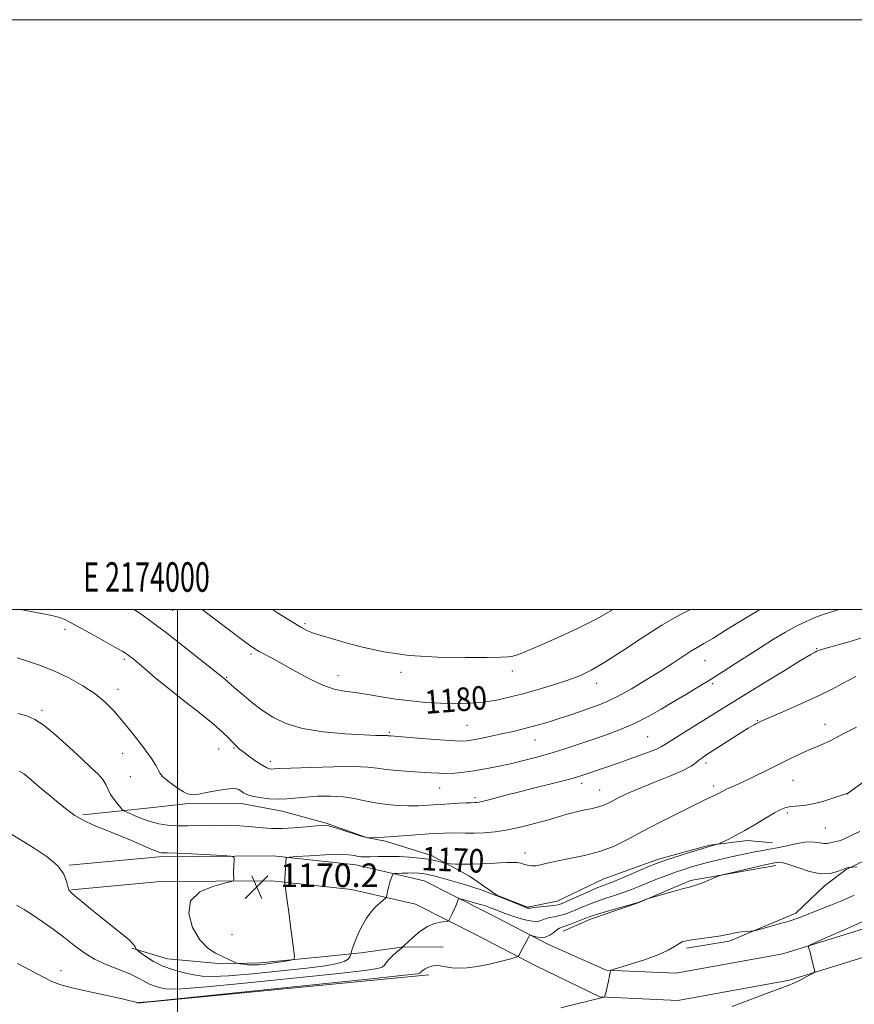
# Model space of a CAD drawing. Extents: x 2172300 to 2175200, y 297300 to 300200.
# Drawn here: x 2173947 to 2174229, y 299866 to 300200 of the extents above; entities that cross this region are included whole.
import ezdxf
from ezdxf.enums import TextEntityAlignment as Align

# ---------------------------------------------------------------- set-up
doc = ezdxf.new("R2010")
doc.units = 0
doc.header["$MEASUREMENT"] = 0
for name, color, linetype, lineweight in [('BREAKLINE DTM HARD', 7, 'Continuous', 0), ('CONTOUR INDEX', 41, 'Continuous', 13), ('CONTOUR INDEX LABEL', 244, 'Continuous', 0), ('CONTOUR INTERMEDIATE', 44, 'Continuous', 0), ('GRID LINE', 7, 'Continuous', 0), ('GRID TEXT', 7, 'Continuous', 0), ('SPOT ELEVATION', 7, 'Continuous', 0), ('SPOT ELEVATION DTM', 2, 'Continuous', 13)]:
    doc.layers.add(name, color=color, linetype=linetype, lineweight=lineweight)
doc.styles.add('Style-WORKING', font='WORKING.shx')

# ---------------------------------------------------------------- blocks, each defined once
blk = doc.blocks.new('SPOT')
at = {"layer": 'SPOT ELEVATION'}
for p, q in [((-3.91, -3.91), (3.82, 3.81)), ((-1.65, 3.77), (1.72, -3.93))]:
    blk.add_line(p, q, dxfattribs=at)

msp = doc.modelspace()

# ---------------------------------------------------------------- linework, layer by layer
at = {"layer": 'BREAKLINE DTM HARD', "extrusion": (0.004404, 0.000425297, 0.99999), "elevation": 10865.2309, "flags": 128}
msp.add_lwpolyline([(2173960.0537, 299861.9262), (2174059.0447, 299871.4862)], dxfattribs=at)
at = {"layer": 'BREAKLINE DTM HARD'}
for points in [[(2173963.33, 299913.33, 1168.12), (2173993.78, 299916.1, 1169.69), (2174032.44, 299916.41, 1170.16), (2174060.46, 299913.38, 1169.17), (2174083.63, 299907.96, 1167.02), (2174105.81, 299896.75, 1165.09), (2174125.57, 299886.51, 1163.52), (2174145.35, 299877.72, 1162.05), (2174169.02, 299876.65, 1161.26), (2174205.29, 299883.25, 1160.22), (2174237.71, 299893.26, 1159.38), (2174271.12, 299906.15, 1158.49), (2174308.85, 299914.68, 1156.61), (2174336.41, 299919.87, 1156.61), (2174370.76, 299927.93, 1157.39), (2174402.2, 299935.04, 1158.39), (2174420.11, 299941.73, 1159.64), (2174439.5, 299955.17, 1161.95), (2174454.09, 299974.92, 1165.24), (2174461.315, 300000, 1167.51)], [(2173964.09, 299904.96, 1168.12), (2173994.19, 299907.7, 1169.69), (2174032.02, 299908.01, 1170.16), (2174059.05, 299905.08, 1169.17), (2174080.74, 299900.01, 1167.02), (2174101.98, 299889.27, 1165.09), (2174121.57, 299879.12, 1163.52), (2174143.2, 299868.61, 1162.05), (2174169.64, 299867.41, 1161.26), (2174207.48, 299874.3, 1160.22), (2174240.73, 299884.56, 1159.38), (2174273.8, 299897.32, 1158.49), (2174310.72, 299905.67, 1156.61), (2174338.31, 299910.87, 1156.61), (2174372.83, 299918.96, 1157.39), (2174404.84, 299926.2, 1158.39), (2174424.41, 299933.51, 1159.64), (2174445.99, 299948.48, 1161.95), (2174462.47, 299970.78, 1165.24), (2174470.886, 300000, 1167.65)], [(2174450.87, 299993.77, 1166.97), (2174433.42, 299964.06, 1164.39), (2174423.73, 299957.26, 1163.75), (2174401.16, 299952.13, 1163.99), (2174386.25, 299947.36, 1163.19), (2174364.88, 299941.42, 1162.46), (2174346.76, 299939.89, 1162.54), (2174325.41, 299937.17, 1163.19), (2174292.37, 299930.47, 1164.07), (2174267.8, 299926.96, 1164.15), (2174247.64, 299921.01, 1164.64), (2174233.52, 299915.04, 1164.48), (2174226.67, 299911.85, 1163.87), (2174219.39, 299906.24, 1163.55), (2174209.69, 299897.03, 1162.38), (2174187.1, 299887.47, 1161.78), (2174172.6, 299885.12, 1161.7)], [(2173967.89, 299930.32, 1170.27), (2173989.64, 299932.64, 1173.01), (2174003.74, 299934.19, 1173.82), (2174022.26, 299934.1, 1173.45), (2174035.53, 299931.63, 1173.33), (2174050.41, 299927.54, 1172.12), (2174064.07, 299922.64, 1172.04), (2174070.51, 299921.41, 1171.72)], [(2174070.51, 299921.41, 1171.72), (2174086.19, 299916.5, 1170.47), (2174099.04, 299909.6, 1169.27), (2174108.27, 299903.12, 1168.06), (2174118.72, 299899.05, 1168.18), (2174128.79, 299901.02, 1168.7), (2174144.53, 299908.59, 1168.9), (2174163.07, 299915.35, 1168.42), (2174180.41, 299920.11, 1168.14), (2174193.3, 299921.66, 1167.58), (2174201.75, 299920.82, 1166.97)], [(2174202.92, 299913.16, 1163.59), (2174173.91, 299908.06, 1164.23), (2174156.16, 299900.49, 1163.95), (2174140.04, 299894.93, 1163.51), (2174130.76, 299890.94, 1163.35)], [(2173984.6, 299885.16, 1167.86), (2173996.66, 299881.48, 1169.06), (2174015.17, 299879.79, 1169.71), (2174028.05, 299880.13, 1170.43), (2174047.79, 299882.06, 1169.71), (2174062.29, 299883.6, 1167.45), (2174076.79, 299885.55, 1165.96), (2174090.07, 299885.49, 1164.72)]]:
    msp.add_polyline3d(points, dxfattribs=at)
at = {"layer": 'CONTOUR INDEX', "flags": 128}
for points, elevation in [([(2174008.448, 300000), (2174011.2199, 299997.875), (2174016.717, 299993.685), (2174021.423, 299990.128), (2174024.452, 299987.891), (2174026.29, 299986.64), (2174027.766, 299985.786), (2174032.131, 299983.46), (2174035.55, 299981.567), (2174039.932, 299979.079), (2174044.751, 299976.458), (2174049.331, 299974.291), (2174053.2, 299972.999), (2174056.686, 299972.319), (2174060.321, 299971.82), (2174064.512, 299971.165), (2174069.177, 299970.389), (2174074.108, 299969.6209), (2174079.128, 299968.972), (2174084.18, 299968.48), (2174089.235, 299968.167), (2174094.25, 299968.056), (2174099.133, 299968.177), (2174103.774, 299968.565), (2174108.141, 299969.242), (2174112.486, 299970.2), (2174117.14, 299971.418), (2174122.284, 299972.861), (2174127.5261, 299974.423), (2174132.328, 299975.98), (2174136.384, 299977.512), (2174140.31, 299979.402), (2174144.956, 299982.137), (2174150.893, 299985.994), (2174157.588, 299990.411), (2174164.227, 299994.618), (2174170.121, 299998.002), (2174173.935, 300000)], 1180), ([(2173946.303, 299945.133), (2173947.945, 299944.197), (2173949.518, 299942.978), (2173951.42, 299941.332), (2173953.928, 299939.186), (2173956.82, 299936.754), (2173959.75, 299934.324), (2173962.478, 299932.125), (2173965.205, 299930.1641), (2173968.238, 299928.39), (2173971.803, 299926.742), (2173975.809, 299925.1259), (2173980.08, 299923.439), (2173984.391, 299921.64), (2173991.341, 299918.623), (2173993.1661, 299917.874), (2173994.097, 299917.572), (2173994.605, 299917.51), (2173995.217, 299917.507), (2173996.662, 299917.474), (2173999.72, 299917.35), (2174004.766, 299917.096), (2174015.421, 299916.518), (2174018.134, 299916.333), (2174019.123, 299916.039), (2174019.233, 299915.381), (2174019.113, 299912.709), (2174019.072, 299911.211), (2174019.068, 299909.961), (2174019.091, 299909.015), (2174019.118, 299908.3811), (2174019.017, 299908.018), (2174018.1989, 299907.697), (2174015.963, 299907.146), (2174012.006, 299906.081), (2174007.613, 299904.188), (2174004.469, 299901.144), (2174003.822, 299896.853), (2174005.175, 299892.11), (2174007.596, 299887.939), (2174010.274, 299885.11), (2174012.889, 299883.392), (2174015.245, 299882.301), (2174017.175, 299881.442), (2174018.638, 299880.76), (2174020.169, 299880.029), (2174020.573, 299879.906), (2174021.177, 299879.81), (2174022.248, 299879.667), (2174023.7351, 299879.522), (2174025.5099, 299879.451), (2174027.4669, 299879.514), (2174029.599, 299879.706), (2174031.925, 299880.003), (2174034.3949, 299880.375), (2174036.701, 299880.75), (2174038.468, 299881.049), (2174039.419, 299881.321), (2174039.679, 299882.138), (2174039.47, 299884.199), (2174038.399, 299892.626), (2174037.789, 299897.3251), (2174037.27, 299901.215), (2174036.452, 299907.148), (2174036.414, 299907.83), (2174036.447, 299908.71), (2174036.619, 299911.993), (2174036.72, 299913.629), (2174036.809, 299914.736), (2174036.881, 299915.372), (2174036.931, 299915.697), (2174037.085, 299915.863), (2174037.988, 299915.983), (2174040.412, 299916.161), (2174044.773, 299916.456), (2174050.043, 299916.756), (2174054.8341, 299916.906), (2174058.0839, 299916.801), (2174060.029, 299916.5381), (2174061.23, 299916.265), (2174062.223, 299916.101), (2174063.441, 299916.05), (2174065.29, 299916.087), (2174068.047, 299916.176), (2174071.457, 299916.245), (2174075.136, 299916.214), (2174078.738, 299916.02), (2174082.071, 299915.691), (2174084.983, 299915.272), (2174087.348, 299914.8141), (2174089.131, 299914.384), (2174091.007, 299913.871), (2174091.589, 299913.789), (2174092.57, 299913.737), (2174094.331, 299913.665), (2174096.787, 299913.606), (2174099.732, 299913.612), (2174102.951, 299913.718), (2174106.184, 299913.886), (2174109.157, 299914.057), (2174111.651, 299914.179), (2174113.656, 299914.218), (2174115.216, 299914.143), (2174116.395, 299913.94), (2174117.3319, 299913.658), (2174118.189, 299913.363), (2174119.111, 299913.121), (2174120.179, 299913.005), (2174121.462, 299913.092), (2174123.075, 299913.431), (2174125.322, 299913.982), (2174128.558, 299914.681), (2174132.9659, 299915.4941), (2174138.05, 299916.513), (2174143.1439, 299917.861), (2174147.795, 299919.642), (2174152.403, 299921.895), (2174157.58, 299924.643), (2174163.655, 299927.814), (2174169.82, 299930.963), (2174174.983, 299933.551), (2174178.339, 299935.187), (2174180.239, 299936.07), (2174182.126, 299936.9129), (2174182.817, 299937.252), (2174183.461, 299937.596), (2174184.904, 299938.401), (2174185.877, 299938.889), (2174187.169, 299939.478), (2174189.039, 299940.318), (2174191.7829, 299941.5871), (2174195.546, 299943.386), (2174199.893, 299945.497), (2174208.117, 299949.526), (2174211.481, 299951.146), (2174214.404, 299952.483), (2174216.959, 299953.559), (2174219.229, 299954.487), (2174221.299, 299955.403), (2174223.272, 299956.419), (2174225.305, 299957.546), (2174227.5721, 299958.767), (2174230.178, 299960.058)], 1170), ([(2174188.06, 299865.3479), (2174200.335, 299869.945), (2174204.351, 299871.425), (2174207.051, 299872.439), (2174209.196, 299873.343), (2174211.366, 299874.396), (2174213.404, 299875.465), (2174214.971, 299876.318), (2174215.818, 299876.83), (2174216.063, 299877.289), (2174215.9189, 299878.088), (2174215.142, 299881.218), (2174214.7089, 299882.872), (2174214.354, 299884.125), (2174214.089, 299884.973), (2174213.913, 299885.492), (2174213.932, 299885.81), (2174214.682, 299886.261), (2174216.804, 299887.233), (2174225.241, 299891.021), (2174229.407, 299892.87), (2174232.186, 299894.073)], 1160)]:
    msp.add_lwpolyline(points, dxfattribs=dict(at, elevation=elevation))
at = {"layer": 'CONTOUR INTERMEDIATE', "flags": 128}
for points, elevation in [([(2173946.971, 300000), (2173948.084, 299999.753), (2173952.079, 299998.987), (2173955.19, 299998.424), (2173957.458, 299997.962), (2173959.097, 299997.549), (2173960.363, 299997.143), (2173961.573, 299996.66), (2173963.266, 299995.833), (2173966.039, 299994.3539), (2173970.193, 299992.074), (2173974.848, 299989.491), (2173978.826, 299987.262), (2173981.244, 299985.884), (2173982.3911, 299985.205), (2173983.113, 299984.721), (2173983.798, 299984.194), (2173984.459, 299983.668), (2173985.513, 299982.798), (2173987.102, 299981.4399), (2173989.374, 299979.465), (2173992.512, 299976.799), (2173996.704, 299973.385), (2174001.943, 299969.279), (2174007.431, 299965.001), (2174012.174, 299961.186), (2174015.43, 299958.321), (2174017.464, 299956.294), (2174018.797, 299954.846), (2174019.905, 299953.719), (2174021.097, 299952.669), (2174022.643, 299951.4519), (2174024.694, 299949.925), (2174026.935, 299948.335), (2174028.936, 299947.029), (2174030.37, 299946.265), (2174031.332, 299945.943), (2174032.0231, 299945.874), (2174032.793, 299945.901), (2174034.583, 299946.003), (2174038.4881, 299946.189), (2174045.08, 299946.447), (2174052.869, 299946.666), (2174059.843, 299946.715), (2174064.546, 299946.505), (2174067.74, 299946.121), (2174070.741, 299945.695), (2174074.531, 299945.33), (2174078.763, 299945.032), (2174086.022, 299944.5719), (2174088.75, 299944.429), (2174091.326, 299944.394), (2174094.077, 299944.506), (2174097.128, 299944.784), (2174100.549, 299945.249), (2174104.38, 299945.909), (2174108.535, 299946.734), (2174112.894, 299947.681), (2174117.347, 299948.72), (2174121.826, 299949.854), (2174126.27, 299951.093), (2174130.655, 299952.449), (2174135.106, 299953.929), (2174139.782, 299955.541), (2174144.775, 299957.295), (2174149.902, 299959.22), (2174154.914, 299961.35), (2174159.617, 299963.697), (2174164.058, 299966.194), (2174168.346, 299968.751), (2174172.569, 299971.3), (2174176.756, 299973.841), (2174180.918, 299976.394), (2174185.072, 299978.981), (2174189.256, 299981.628), (2174193.516, 299984.362), (2174197.858, 299987.173), (2174202.138, 299989.898), (2174206.1719, 299992.336), (2174209.821, 299994.333), (2174213.118, 299995.931), (2174216.141, 299997.217), (2174218.972, 299998.278), (2174221.723, 299999.192), (2174224.3891, 300000)], 1176), ([(2173985.323, 300000), (2173985.691, 299999.757), (2173988.527, 299997.8341), (2173990.705, 299996.3), (2173992.962, 299994.602), (2173996.28, 299992.012), (2174016.406, 299976.105), (2174017.215, 299975.357), (2174019.378, 299973.45), (2174021.7969, 299971.338), (2174024.956, 299968.695), (2174028.519, 299965.939), (2174032.302, 299963.431), (2174036.728, 299961.31), (2174042.369, 299959.658), (2174049.46, 299958.523), (2174056.881, 299957.824), (2174063.172, 299957.445), (2174067.239, 299957.277), (2174069.446, 299957.235), (2174070.522, 299957.239), (2174071.103, 299957.225), (2174071.45, 299957.193), (2174071.731, 299957.1539), (2174072.212, 299957.11), (2174081.481, 299956.36), (2174087.296, 299955.9), (2174092.438, 299955.532), (2174095.8141, 299955.38), (2174098.069, 299955.47), (2174100.281, 299955.806), (2174103.272, 299956.3749), (2174106.8219, 299957.098), (2174110.455, 299957.879), (2174113.797, 299958.643), (2174116.888, 299959.4), (2174119.8699, 299960.18), (2174122.879, 299961.014), (2174126.022, 299961.939), (2174129.395, 299962.994), (2174133.0301, 299964.191), (2174136.685, 299965.433), (2174140.051, 299966.594), (2174142.971, 299967.634), (2174145.892, 299968.841), (2174149.4109, 299970.585), (2174153.914, 299973.103), (2174158.935, 299976.093), (2174163.795, 299979.117), (2174167.942, 299981.805), (2174171.329, 299984.047), (2174174.036, 299985.802), (2174176.238, 299987.118), (2174178.497, 299988.414), (2174181.4709, 299990.199), (2174185.651, 299992.83), (2174190.858, 299996.059), (2174196.748, 299999.484), (2174197.732, 300000)], 1178), ([(2174032.213, 300000), (2174033.976, 299998.857), (2174038.671, 299995.881), (2174041.886, 299993.94), (2174044.111, 299992.784), (2174046.156, 299991.975), (2174048.736, 299991.132), (2174052.199, 299990.104), (2174056.801, 299988.798), (2174062.746, 299987.197), (2174070.0369, 299985.597), (2174078.629, 299984.368), (2174088.224, 299983.774), (2174097.539, 299983.651), (2174105.039, 299983.723), (2174109.652, 299983.784), (2174112.152, 299983.888), (2174113.771, 299984.156), (2174115.631, 299984.724), (2174118.396, 299985.799), (2174122.62, 299987.603), (2174128.572, 299990.254), (2174135.406, 299993.443), (2174141.991, 299996.755), (2174147.723, 300000)], 1182), ([(2173945.636, 299983.569), (2173948.887, 299982.574), (2173953.234, 299981.1), (2173958.164, 299979.153), (2173963.193, 299976.768), (2173967.956, 299974.102), (2173972.116, 299971.344), (2173975.482, 299968.594), (2173978.438, 299965.598), (2173981.5129, 299962.014), (2173985.032, 299957.691), (2173988.512, 299953.237), (2173991.267, 299949.453), (2173992.826, 299946.924), (2173993.574, 299945.378), (2173994.108, 299944.333), (2173994.919, 299943.376), (2173996.055, 299942.388), (2173997.455, 299941.324), (2173999.037, 299940.17), (2174000.647, 299939.044), (2174002.108, 299938.098), (2174003.367, 299937.464), (2174004.853, 299937.2101), (2174007.117, 299937.387), (2174010.468, 299937.979), (2174014.24, 299938.703), (2174017.526, 299939.214), (2174019.65, 299939.251), (2174020.86, 299938.913), (2174021.635, 299938.384), (2174022.423, 299937.821), (2174023.552, 299937.263), (2174025.319, 299936.718), (2174027.9, 299936.211), (2174030.987, 299935.823), (2174034.155, 299935.6521), (2174037.108, 299935.758), (2174043.487, 299936.377), (2174047.532, 299936.628), (2174051.909, 299936.687), (2174056.163, 299936.45), (2174059.967, 299935.866), (2174063.523, 299935.101), (2174067.164, 299934.376), (2174071.079, 299933.866), (2174074.8931, 299933.562), (2174078.085, 299933.411), (2174080.304, 299933.364), (2174081.855, 299933.391), (2174083.208, 299933.47), (2174086.751, 299933.717), (2174089.252, 299933.881), (2174092.287, 299934.067), (2174095.379, 299934.246), (2174097.929, 299934.38), (2174099.504, 299934.448), (2174100.819, 299934.4741), (2174101.355, 299934.512), (2174102.349, 299934.687), (2174104.211, 299935.121), (2174107.25, 299935.902), (2174111.385, 299936.986), (2174116.435, 299938.293), (2174122.103, 299939.727), (2174127.6251, 299941.11), (2174132.1199, 299942.248), (2174134.9871, 299943.009), (2174136.742, 299943.532), (2174138.184, 299944.02), (2174149.732, 299947.996), (2174152.842, 299949.088), (2174156.314, 299950.339), (2174159.6879, 299951.598), (2174162.392, 299952.671), (2174164.103, 299953.47), (2174165.519, 299954.326), (2174167.59, 299955.677), (2174170.972, 299957.808), (2174179.33, 299962.994), (2174186.813, 299967.682), (2174191.761, 299970.752), (2174198.368, 299974.8089), (2174205.424, 299979.111), (2174211.279, 299982.655), (2174214.714, 299984.701), (2174216.23, 299985.566), (2174216.756, 299985.832), (2174217.154, 299986.008), (2174218.026, 299986.306), (2174219.906, 299986.865), (2174227.269, 299988.944), (2174231.674, 299990.224)], 1174), ([(2173945.925, 299964.717), (2173948.938, 299963.893), (2173951.661, 299962.724), (2173954.818, 299960.612), (2173958.892, 299957.207), (2173963.383, 299953.142), (2173967.55, 299949.291), (2173970.801, 299946.331), (2173973.141, 299944.1221), (2173974.728, 299942.324), (2173975.749, 299940.644), (2173976.513, 299938.979), (2173977.358, 299937.2769), (2173978.515, 299935.532), (2173979.772, 299933.934), (2173980.806, 299932.723), (2173981.438, 299932.037), (2173982.051, 299931.613), (2173983.169, 299931.089), (2173985.168, 299930.204), (2173987.824, 299929.112), (2173990.7621, 299928.073), (2173993.697, 299927.2971), (2173996.7, 299926.814), (2173999.93, 299926.607), (2174003.52, 299926.636), (2174007.498, 299926.771), (2174011.868, 299926.859), (2174016.559, 299926.784), (2174021.218, 299926.567), (2174025.416, 299926.2691), (2174028.895, 299925.957), (2174032.063, 299925.728), (2174035.498, 299925.69), (2174039.55, 299925.9049), (2174043.661, 299926.262), (2174047.049, 299926.607), (2174049.2151, 299926.791), (2174050.809, 299926.694), (2174052.767, 299926.204), (2174055.72, 299925.282), (2174061.962, 299923.249), (2174063.69, 299922.7219), (2174064.471, 299922.523), (2174064.732, 299922.49), (2174064.877, 299922.49), (2174067.658, 299922.644), (2174070.073, 299922.791), (2174073.34, 299923.008), (2174085.4, 299923.875), (2174088.252, 299924.065), (2174090.466, 299924.169), (2174092.5321, 299924.194), (2174097.535, 299924.112), (2174100.566, 299924.125), (2174103.965, 299924.265), (2174107.782, 299924.62), (2174112.073, 299925.281), (2174116.8, 299926.292), (2174121.554, 299927.5), (2174125.833, 299928.703), (2174132.14, 299930.592), (2174134.795, 299931.293), (2174137.5249, 299931.873), (2174140.168, 299932.387), (2174142.454, 299932.897), (2174144.225, 299933.467), (2174145.788, 299934.175), (2174147.565, 299935.101), (2174149.929, 299936.309), (2174153.069, 299937.8), (2174157.127, 299939.557), (2174162.065, 299941.53), (2174167.129, 299943.534), (2174171.384, 299945.35), (2174174.147, 299946.8099), (2174175.746, 299947.945), (2174176.761, 299948.836), (2174177.741, 299949.607), (2174179.129, 299950.536), (2174191.409, 299958.368), (2174193.543, 299959.7079), (2174194.789, 299960.466), (2174195.5281, 299960.889), (2174196.084, 299961.188), (2174196.973, 299961.635), (2174197.497, 299961.885), (2174198.724, 299962.436), (2174205.838, 299965.534), (2174211.412, 299967.999), (2174217.064, 299970.597), (2174221.926, 299972.981), (2174225.754, 299974.972), (2174230.057, 299977.284)], 1172), ([(2173943.289, 299924.038), (2173947.016, 299921.78), (2173951.429, 299919.058), (2173955.8509, 299916.056), (2173959.409, 299913.036), (2173961.477, 299910.244), (2173962.41, 299907.866), (2173962.806, 299906.076), (2173963.211, 299904.93), (2173963.966, 299904.019), (2173965.358, 299902.818), (2173967.59, 299900.933), (2173970.5211, 299898.48), (2173973.9209, 299895.701), (2173980.873, 299890.194), (2173983.483, 299888.015), (2173985.006, 299886.5151), (2173985.681, 299885.597), (2173986.026, 299884.798), (2173986.422, 299884.43), (2173987.422, 299883.671), (2173989.279, 299882.32), (2173991.897, 299880.641), (2173995.096, 299879.009), (2173998.661, 299877.728), (2174002.259, 299876.794), (2174005.524, 299876.127), (2174008.374, 299875.68), (2174011.871, 299875.527), (2174017.359, 299875.77), (2174025.615, 299876.458), (2174035.138, 299877.406), (2174043.859, 299878.375), (2174050.156, 299879.182), (2174054.193, 299879.883), (2174056.58, 299880.594), (2174057.88, 299881.385), (2174058.465, 299882.154), (2174058.657, 299882.756), (2174058.746, 299883.131), (2174058.88, 299883.566), (2174059.177, 299884.432), (2174059.726, 299885.999), (2174060.526, 299888.111), (2174061.549, 299890.51), (2174062.769, 299892.959), (2174064.159, 299895.311), (2174065.695, 299897.439), (2174067.315, 299899.233), (2174068.817, 299900.633), (2174070.594, 299902.129), (2174070.852, 299902.4809), (2174070.961, 299902.952), (2174071.105, 299903.772), (2174071.332, 299904.893), (2174071.651, 299906.195), (2174072.057, 299907.546), (2174072.4731, 299908.778), (2174072.807, 299909.7089), (2174073.039, 299910.219), (2174073.446, 299910.42), (2174074.373, 299910.486), (2174076.037, 299910.554), (2174078.119, 299910.62), (2174080.167, 299910.646), (2174081.849, 299910.595), (2174083.301, 299910.442), (2174084.778, 299910.164), (2174086.506, 299909.742), (2174088.598, 299909.174), (2174094.14, 299907.6209), (2174097.362, 299906.694), (2174100.492, 299905.741), (2174103.308, 299904.799), (2174105.953, 299903.827), (2174108.658, 299902.763), (2174111.545, 299901.588), (2174117.871, 299898.986), (2174118.551, 299898.732), (2174118.846, 299898.654), (2174119.065, 299898.657), (2174119.581, 299898.728), (2174120.785, 299898.876), (2174125.389, 299899.366), (2174127.611, 299899.625), (2174129.117, 299899.8789), (2174130.437, 299900.307), (2174132.343, 299901.134), (2174138.841, 299904.045), (2174142.012, 299905.425), (2174144.291, 299906.354), (2174146.262, 299907.113), (2174148.797, 299908.122), (2174152.454, 299909.656), (2174160.081, 299912.925), (2174162.394, 299913.898), (2174164.197, 299914.576), (2174166.537, 299915.352), (2174170.125, 299916.496), (2174174.305, 299917.81), (2174178.083, 299918.972), (2174180.687, 299919.7371), (2174182.233, 299920.158), (2174183.5109, 299920.481), (2174184.004, 299920.686), (2174184.958, 299921.151), (2174186.704, 299922.02), (2174189.203, 299923.316), (2174192.324, 299925.029), (2174195.874, 299927.09), (2174199.415, 299929.193), (2174202.446, 299930.97), (2174204.632, 299932.146), (2174206.297, 299932.808), (2174207.931, 299933.136), (2174212.439, 299933.546), (2174215.4371, 299934.037), (2174218.857, 299934.911), (2174222.193, 299935.946), (2174226.989, 299937.587), (2174227.2, 299937.675), (2174227.461, 299937.837), (2174228.447, 299938.526), (2174250.4659, 299954.235)], 1168), ([(2173945.47, 299899.747), (2173948.012, 299898.237), (2173950.846, 299896.4469), (2173954.192, 299894.175), (2173957.843, 299891.5561), (2173961.482, 299888.809), (2173964.895, 299886.132), (2173968.281, 299883.635), (2173971.944, 299881.405), (2173976.047, 299879.501), (2173980.193, 299877.865), (2173983.844, 299876.41), (2173986.616, 299875.071), (2173988.739, 299873.888), (2173990.598, 299872.919), (2173992.485, 299872.207), (2173994.334, 299871.711), (2173995.987, 299871.371), (2173997.718, 299871.176), (2174001.523, 299871.308), (2174009.831, 299872.001), (2174023.909, 299873.369), (2174040.393, 299875.051), (2174054.76, 299876.5701), (2174063.579, 299877.571), (2174067.786, 299878.196), (2174069.4079, 299878.71), (2174070.2, 299879.343), (2174070.81, 299880.166), (2174071.615, 299881.213), (2174072.859, 299882.469), (2174074.274, 299883.724), (2174076.374, 299885.483), (2174076.429, 299885.547), (2174076.524, 299885.697), (2174076.603, 299885.794), (2174076.749, 299885.939), (2174078.2, 299887.291), (2174079.954, 299888.9), (2174082.2361, 299890.792), (2174084.736, 299892.452), (2174087.154, 299893.489), (2174089.247, 299894), (2174091.628, 299894.321), (2174092.021, 299894.524), (2174092.303, 299894.993), (2174092.736, 299895.846), (2174093.2949, 299896.984), (2174093.879, 299898.253), (2174094.403, 299899.503), (2174094.826, 299900.6), (2174095.125, 299901.411), (2174095.34, 299901.835), (2174095.787, 299901.89), (2174096.849, 299901.621), (2174101.063, 299900.443), (2174103.21, 299899.821), (2174104.7499, 299899.344), (2174105.82, 299898.973), (2174106.701, 299898.63), (2174107.678, 299898.237), (2174109.058, 299897.703), (2174111.156, 299896.932), (2174114.111, 299895.906), (2174117.38, 299894.898), (2174120.244, 299894.259), (2174122.191, 299894.227), (2174123.517, 299894.612), (2174124.721, 299895.112), (2174126.194, 299895.497), (2174127.89, 299895.809), (2174129.656, 299896.162), (2174131.382, 299896.65), (2174133.147, 299897.2929), (2174135.078, 299898.097), (2174137.273, 299899.0491), (2174139.727, 299900.081), (2174142.407, 299901.11), (2174145.27, 299902.075), (2174148.2169, 299903.014), (2174151.136, 299903.987), (2174153.956, 299905.043), (2174156.759, 299906.175), (2174159.665, 299907.367), (2174162.747, 299908.593), (2174165.887, 299909.7919), (2174168.917, 299910.896), (2174171.714, 299911.855), (2174174.319, 299912.682), (2174176.816, 299913.407), (2174179.311, 299914.068), (2174181.998, 299914.73), (2174188.703, 299916.31), (2174192.432, 299917.152), (2174195.78, 299917.841), (2174198.421, 299918.288), (2174200.7509, 299918.649), (2174203.345, 299919.139), (2174206.589, 299919.886), (2174210.113, 299920.66), (2174213.36, 299921.144), (2174215.893, 299921.128), (2174217.772, 299920.829), (2174219.18, 299920.571), (2174220.289, 299920.598), (2174221.2409, 299920.83), (2174222.166, 299921.105), (2174224.347, 299921.5601), (2174225.703, 299921.996), (2174227.292, 299922.729), (2174229.15, 299923.677), (2174231.314, 299924.713)], 1166), ([(2173945.8, 299879.936), (2173950.503, 299877.39), (2173954.567, 299875.241), (2173957.48, 299873.797), (2173960.149, 299872.787), (2173963.835, 299871.7969), (2173969.325, 299870.534), (2173980.787, 299868.027), (2173983.977, 299867.31), (2173985.449, 299866.948), (2173985.972, 299866.7909), (2173986.451, 299866.615), (2173987.062, 299866.671), (2173991.175, 299867.089), (2174065.662, 299874.766), (2174076.9999, 299875.951), (2174081.363, 299876.437), (2174082.184, 299876.589), (2174082.337, 299876.712), (2174082.6189, 299877.08), (2174082.892, 299877.343), (2174083.333, 299877.678), (2174083.994, 299878.102), (2174084.916, 299878.602), (2174086.091, 299879.0409), (2174087.499, 299879.253), (2174089.127, 299879.132), (2174090.981, 299878.809), (2174093.072, 299878.478), (2174095.443, 299878.314), (2174098.252, 299878.421), (2174101.689, 299878.885), (2174105.772, 299879.727), (2174109.84, 299880.716), (2174113.061, 299881.556), (2174114.841, 299882.04), (2174115.545, 299882.311), (2174115.776, 299882.6041), (2174117.019, 299884.984), (2174119.066, 299888.786), (2174119.425, 299889.376), (2174119.775, 299889.518), (2174120.418, 299889.3341), (2174121.564, 299888.974), (2174123.066, 299888.703), (2174124.688, 299888.813), (2174126.219, 299889.486), (2174127.565, 299890.457), (2174128.657, 299891.349), (2174129.501, 299891.893), (2174130.392, 299892.253), (2174131.7, 299892.6991), (2174133.646, 299893.42), (2174135.857, 299894.279), (2174139.21, 299895.618), (2174140.612, 299896.117), (2174142.802, 299896.794), (2174146.249, 299897.796), (2174155.365, 299900.394), (2174156.22, 299900.656), (2174159.266, 299901.809), (2174160.025, 299902.039), (2174168.413, 299904.426), (2174171.607, 299905.311), (2174173.645, 299905.851), (2174175.002, 299906.23), (2174176.453, 299906.729), (2174178.541, 299907.537), (2174182.804, 299909.265), (2174183.9901, 299909.732), (2174185.148, 299910.074), (2174187.268, 299910.583), (2174195.348, 299912.4771), (2174199.14, 299913.353), (2174201.394, 299913.854), (2174202.992, 299914.177), (2174203.629, 299914.27), (2174204.819, 299914.162), (2174206.975, 299913.592), (2174210.315, 299912.4449), (2174214.293, 299911.171), (2174218.17, 299910.364), (2174221.343, 299910.44), (2174223.763, 299911.091), (2174225.517, 299911.834), (2174226.699, 299912.284), (2174227.43, 299912.468), (2174230.338, 299912.714)], 1164), ([(2174129.936, 299864.893), (2174144.588, 299868.457), (2174144.8009, 299868.564), (2174144.962, 299868.953), (2174145.209, 299869.956), (2174146.127, 299873.883), (2174146.545, 299875.743), (2174146.773, 299876.866), (2174146.85, 299877.379), (2174146.855, 299877.555), (2174146.965, 299877.658), (2174147.769, 299877.923), (2174153.895, 299879.7691), (2174158.709, 299881.312), (2174163.198, 299882.942), (2174166.431, 299884.43), (2174168.554, 299885.677), (2174169.978, 299886.621), (2174171.13, 299887.235), (2174172.491, 299887.636), (2174174.557, 299887.975), (2174181.099, 299888.821), (2174184.24, 299889.285), (2174186.475, 299889.728), (2174188.0859, 299890.123), (2174189.565, 299890.444), (2174191.264, 299890.674), (2174192.969, 299890.823), (2174194.323, 299890.912), (2174195.152, 299890.979), (2174196.012, 299891.152), (2174197.638, 299891.58), (2174200.505, 299892.354), (2174204.034, 299893.335), (2174207.381, 299894.325), (2174209.956, 299895.19), (2174212.168, 299896.037), (2174214.679, 299897.038), (2174221.543, 299899.705), (2174224.884, 299901.0541), (2174227.495, 299902.191), (2174229.491, 299903.081)], 1162)]:
    msp.add_lwpolyline(points, dxfattribs=dict(at, elevation=elevation))
at = {"layer": 'GRID LINE', "flags": 128}
for points in [[(2172300, 297300), (2175200, 297300), (2175200, 300200), (2172300, 300200), (2172300, 297300)], [(2172500, 297500), (2175000, 297500), (2175000, 300000), (2172500, 300000), (2172500, 297500)], [(2174000, 297500), (2174000, 300000)]]:
    msp.add_lwpolyline(points, dxfattribs=at)
at = {"layer": 'SPOT ELEVATION DTM'}
for p in [(2173998.41, 299999.72, 1179.06), (2174043.3, 299995.12, 1182.27), (2173961.85, 299993.22, 1175.59), (2174024.92, 299984.88, 1179.7), (2174216.75, 299986.75, 1174.12), (2173982.05, 299983.1, 1175.72), (2174178.89, 299982.61, 1177.16), (2174075.84, 299978.68, 1181.5), (2174113.5, 299979.16, 1181.48), (2174016.66, 299977, 1178.12), (2174054.5, 299977.52, 1180.69), (2174142.16, 299974.94, 1179.39), (2174181.45, 299974.78, 1175.71), (2173979.81, 299972.94, 1174.54), (2173954.08, 299965.82, 1172.33), (2174196.58, 299962.32, 1172.1), (2174071.83, 299958.3, 1178.2), (2174098.14, 299960.73, 1179.01), (2174219.58, 299961.01, 1170.66), (2174121.27, 299955.72, 1177.2), (2174159.39, 299956.88, 1175), (2174014.04, 299952.62, 1175.16), (2174019.22, 299952.98, 1175.87), (2173981.48, 299951.23, 1173.31), (2174031.48, 299948.48, 1176.51), (2174000.11, 299945, 1174.39), (2174179.26, 299947.96, 1171.57), (2173984.08, 299943.32, 1173.44), (2174208.73, 299941.99, 1169.11), (2174088.94, 299939.44, 1175.14), (2174137.04, 299940.99, 1173.52), (2174143.12, 299938.75, 1172.76), (2174181.84, 299940.1, 1170.39), (2174100.86, 299936.13, 1174.32), (2174227.28, 299937.39, 1167.97), (2174206.83, 299930.96, 1167.69), (2174219.71, 299925.93, 1167.05), (2174117.88, 299917.43, 1170.53), (2174018.47, 299889.75, 1170.97), (2173960.53, 299877.53, 1164.55)]:
    msp.add_point(p, dxfattribs=at)

# ---------------------------------------------------------------- block references
at = {"layer": 'SPOT ELEVATION'}
msp.add_blockref('SPOT', (2174026.855, 299905.86, 1170.209), dxfattribs=at)

# ---------------------------------------------------------------- texts
at = {"layer": 'CONTOUR INDEX LABEL', "style": 'Style-WORKING', "width": 0.875}
for s, rotation, p in [('1180', 4.5, (2174083.793, 299968.518, 1180)), ('1170', 357.5, (2174082.836, 299915.581, 1170))]:
    msp.add_text(s, height=8, rotation=rotation, dxfattribs=at).set_placement(p, align=Align.MIDDLE_LEFT)
at = {"layer": 'GRID TEXT', "style": 'Style-WORKING', "width": 0.67}
msp.add_text('E 2174000', height=10, dxfattribs=at).set_placement((2173989.5312, 300006), align=Align.CENTER)
at = {"layer": 'SPOT ELEVATION', "style": 'Style-WORKING'}
msp.add_text('1170.2', height=8, dxfattribs=at).set_placement((2174034.855, 299905.86, 1170.209))

doc.saveas('drawing.dxf')
